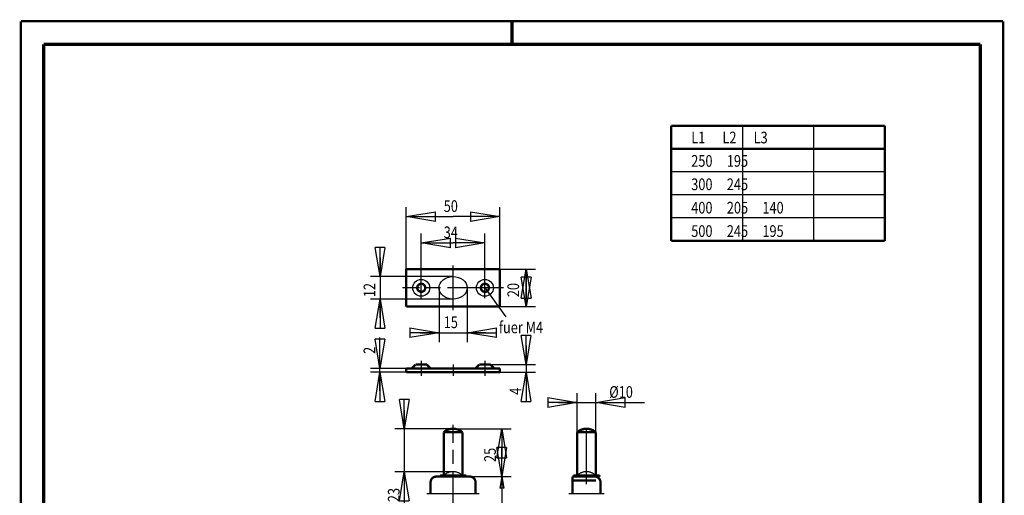
# Model space of a CAD drawing. Extents: x -1 to 210, y -1 to 297.
# Drawn here: x 0 to 210, y 196 to 297 of the extents above; entities that cross this region are included whole.
import ezdxf

# ---------------------------------------------------------------- set-up
doc = ezdxf.new("R2010")
doc.units = 0
doc.header["$MEASUREMENT"] = 0
doc.linetypes.add('CENTERLINE', pattern=[30, 12, -1.5, 3, -1.5, 12])
for name, color, linetype in [('100', 7, 'Continuous'), ('103', 7, 'Continuous'), ('255', 7, 'Continuous'), ('4', 7, 'Continuous'), ('5', 7, 'Continuous'), ('6', 7, 'Continuous'), ('98', 7, 'Continuous'), ('_56198-5', 1, 'Continuous')]:
    doc.layers.add(name, color=color, linetype=linetype)
doc.styles.get("Standard").update_dxf_attribs({"font": 'monotxt.shx'})
doc.dimstyles.new('DSTYLE1', dxfattribs={"dimtxt": 6.25, "dimasz": 6.25, "dimexe": 2, "dimexo": 0, "dimgap": 1, "dimtad": 1, "dimdec": 4, "dimlfac": 2.5, "dimrnd": 0.01, "dimzin": 11, "dimdsep": 46, "dimtxsty": 'Standard', "dimcen": 0.09, "dimadec": 0, "dimazin": 0, "dimtp": 1, "dimtm": 1, "dimtfac": 1, "dimtdec": 4, "dimtofl": 0, "dimtmove": 0, "dimatfit": 3, "dimfxl": 0, "dimtolj": 1, "dimtzin": 0, "dimarcsym": 0})
doc.dimstyles.new('DSTYLE2', dxfattribs={"dimtxt": 6.25, "dimasz": 6.25, "dimexe": 2, "dimexo": 0, "dimgap": 1.25, "dimtad": 1, "dimdec": 4, "dimlfac": 2.5, "dimrnd": 0.01, "dimzin": 11, "dimdsep": 46, "dimtxsty": 'Standard', "dimcen": 0.09, "dimadec": 0, "dimazin": 0, "dimtp": 1, "dimtm": 1, "dimtfac": 1, "dimtdec": 4, "dimtofl": 0, "dimtmove": 0, "dimatfit": 3, "dimfxl": 0, "dimtolj": 1, "dimtzin": 0, "dimarcsym": 0})
doc.dimstyles.new('DSTYLE3', dxfattribs={"dimtxt": 6.25, "dimasz": 6.25, "dimexe": 2, "dimexo": 0, "dimgap": 1.5, "dimtad": 1, "dimdec": 4, "dimlfac": 2.5, "dimrnd": 0.01, "dimzin": 11, "dimdsep": 46, "dimtxsty": 'Standard', "dimcen": 0.09, "dimadec": 0, "dimazin": 0, "dimtp": 1, "dimtm": 1, "dimtfac": 1, "dimtdec": 4, "dimtofl": 0, "dimtmove": 0, "dimatfit": 3, "dimfxl": 0, "dimtolj": 1, "dimtzin": 0, "dimarcsym": 0})

# ---------------------------------------------------------------- blocks, each defined once
blk = doc.blocks.new('_AH1')
at = {"color": 0, "linetype": 'Continuous'}
for p, q in [((-1, 0.166667), (0, 0)), ((-1, 0.166667), (-1, -0.166667)), ((0, 0), (-1, -0.166667)), ((0, 0), (-1, 0))]:
    blk.add_line(p, q, dxfattribs=at)
blk = doc.blocks.new('*D24')
at = {"layer": '5', "color": 30, "linetype": 'Continuous'}
for p, q in [((92.414254, 209.80436), (104.80654, 209.80436)), ((102.80654, 209.80436), (102.80654, 204.68436)), ((102.80654, 199.56436), (102.80654, 204.68436)), ((96.014254, 199.56436), (104.80654, 199.56436))]:
    blk.add_line(p, q, dxfattribs=at)
at = {"layer": '5', "color": 30, "xscale": 6.25, "yscale": 6.25, "zscale": 6.25}
for p, rotation in [((102.80654, 209.80436), 90), ((102.80654, 199.56436), 270)]:
    blk.add_blockref('_AH1', p, dxfattribs=dict(at, rotation=rotation))
at = {"layer": '5', "color": 30, "linetype": 'Continuous', "width": 0.8}
blk.add_text('25', height=2.5, rotation=90, dxfattribs=at).set_placement((101.55554, 202.68436))
blk = doc.blocks.new('*D25')
at = {"layer": '5', "color": 30, "linetype": 'Continuous'}
for p, q in [((81.99894, 213.80436), (81.99894, 200.60436)), ((92.414254, 209.80436), (79.99894, 209.80436)), ((92.414254, 200.60436), (79.99894, 200.60436)), ((81.99894, 200.60436), (81.99894, 184.60706))]:
    blk.add_line(p, q, dxfattribs=at)
at = {"layer": '5', "color": 30, "xscale": 6.25, "yscale": 6.25, "zscale": 6.25}
for p, rotation in [((81.99894, 209.80436), 270), ((81.99894, 209.80436), 270), ((81.99894, 200.60436), 90), ((81.99894, 200.60436), 90)]:
    blk.add_blockref('_AH1', p, dxfattribs=dict(at, rotation=rotation))
at = {"layer": '5', "color": 30, "linetype": 'Continuous', "width": 0.8}
for s, p in [('23', (80.99794, 194.10706)), ('Hub ', (80.99794, 186.10706))]:
    blk.add_text(s, height=2.5, rotation=90, dxfattribs=at).set_placement(p)
blk = doc.blocks.new('*D26')
at = {"layer": '5', "color": 30, "linetype": 'Continuous'}
for p, q in [((118.90669, 209.04043), (118.90669, 217.41002)), ((122.90669, 209.04043), (122.90669, 217.41002)), ((114.90669, 215.41002), (122.90669, 215.41002)), ((122.90669, 215.41002), (133.26789, 215.41002))]:
    blk.add_line(p, q, dxfattribs=at)
at = {"layer": '5', "color": 30, "xscale": 6.25, "yscale": 6.25, "zscale": 6.25}
blk.add_blockref('_AH1', (118.90669, 215.41002), dxfattribs=at)
at = {"layer": '5', "color": 30, "xscale": 6.25, "yscale": 6.25, "zscale": 6.25, "rotation": 180}
blk.add_blockref('_AH1', (122.90669, 215.41002), dxfattribs=at)
at = {"layer": '5', "color": 30, "linetype": 'Continuous', "width": 0.8}
blk.add_text('%%c10', height=2.5, dxfattribs=at).set_placement((125.76789, 216.41102))
blk = doc.blocks.new('*D27')
at = {"layer": '5', "color": 30, "linetype": 'Continuous'}
for p, q in [((76.811843, 246.32877), (76.811843, 237.52877)), ((92.414254, 242.32877), (74.811843, 242.32877)), ((92.414254, 237.52877), (74.811843, 237.52877)), ((76.811843, 233.52877), (76.811843, 237.52877))]:
    blk.add_line(p, q, dxfattribs=at)
at = {"layer": '5', "color": 30, "xscale": 6.25, "yscale": 6.25, "zscale": 6.25}
for p, rotation in [((76.811843, 242.32877), 270), ((76.811843, 237.52877), 90)]:
    blk.add_blockref('_AH1', p, dxfattribs=dict(at, rotation=rotation))
at = {"layer": '5', "color": 30, "linetype": 'Continuous', "width": 0.8}
blk.add_text('12', height=2.5, rotation=90, dxfattribs=at).set_placement((75.810843, 237.92877))
blk = doc.blocks.new('*D28')
at = {"layer": '5', "color": 30, "linetype": 'Continuous'}
for p, q in [((89.414254, 239.92877), (89.414254, 228.31506)), ((95.414254, 239.92877), (95.414254, 228.31506)), ((85.414254, 230.31506), (95.414254, 230.31506)), ((99.414254, 230.31506), (95.414254, 230.31506))]:
    blk.add_line(p, q, dxfattribs=at)
at = {"layer": '5', "color": 30, "xscale": 6.25, "yscale": 6.25, "zscale": 6.25}
blk.add_blockref('_AH1', (89.414254, 230.31506), dxfattribs=at)
at = {"layer": '5', "color": 30, "xscale": 6.25, "yscale": 6.25, "zscale": 6.25, "rotation": 180}
blk.add_blockref('_AH1', (95.414254, 230.31506), dxfattribs=at)
at = {"layer": '5', "color": 30, "linetype": 'Continuous', "width": 0.8}
blk.add_text('15', height=2.5, dxfattribs=at).set_placement((90.414254, 231.31606))
blk = doc.blocks.new('*D29')
at = {"layer": '5', "color": 30, "linetype": 'Continuous'}
for p, q in [((85.614254, 242.12877), (85.614254, 251.5282)), ((99.214254, 242.12877), (99.214254, 251.5282)), ((85.614254, 249.5282), (92.414254, 249.5282)), ((99.214254, 249.5282), (92.414254, 249.5282))]:
    blk.add_line(p, q, dxfattribs=at)
at = {"layer": '5', "color": 30, "xscale": 6.25, "yscale": 6.25, "zscale": 6.25, "rotation": 180}
blk.add_blockref('_AH1', (85.614254, 249.5282), dxfattribs=at)
at = {"layer": '5', "color": 30, "xscale": 6.25, "yscale": 6.25, "zscale": 6.25}
blk.add_blockref('_AH1', (99.214254, 249.5282), dxfattribs=at)
at = {"layer": '5', "color": 30, "linetype": 'Continuous', "width": 0.8}
blk.add_text('34', height=2.5, dxfattribs=at).set_placement((90.414254, 250.5292))
blk = doc.blocks.new('*D30')
at = {"layer": '5', "color": 30, "linetype": 'Continuous'}
for p, q in [((82.414254, 243.92877), (82.414254, 257.13819)), ((102.41425, 243.92877), (102.41425, 257.13819)), ((82.414254, 255.13819), (92.414254, 255.13819)), ((102.41425, 255.13819), (92.414254, 255.13819))]:
    blk.add_line(p, q, dxfattribs=at)
at = {"layer": '5', "color": 30, "xscale": 6.25, "yscale": 6.25, "zscale": 6.25, "rotation": 180}
blk.add_blockref('_AH1', (82.414254, 255.13819), dxfattribs=at)
at = {"layer": '5', "color": 30, "xscale": 6.25, "yscale": 6.25, "zscale": 6.25}
blk.add_blockref('_AH1', (102.41425, 255.13819), dxfattribs=at)
at = {"layer": '5', "color": 30, "linetype": 'Continuous', "width": 0.8}
blk.add_text('50', height=2.5, dxfattribs=at).set_placement((90.414254, 256.13919))
blk = doc.blocks.new('*D31')
at = {"layer": '5', "color": 30, "linetype": 'Continuous'}
for p, q in [((102.41425, 243.92877), (110.01801, 243.92877)), ((108.01801, 243.92877), (108.01801, 239.92877)), ((108.01801, 235.92877), (108.01801, 239.92877)), ((102.41425, 235.92877), (110.01801, 235.92877))]:
    blk.add_line(p, q, dxfattribs=at)
at = {"layer": '5', "color": 30, "xscale": 6.25, "yscale": 6.25, "zscale": 6.25}
for p, rotation in [((108.01801, 243.92877), 90), ((108.01801, 235.92877), 270)]:
    blk.add_blockref('_AH1', p, dxfattribs=dict(at, rotation=rotation))
at = {"layer": '5', "color": 30, "linetype": 'Continuous', "width": 0.8}
blk.add_text('20', height=2.5, rotation=90, dxfattribs=at).set_placement((106.51701, 237.92877))
blk = doc.blocks.new('*D32')
at = {"layer": '5', "color": 30, "linetype": 'Continuous'}
for p, q in [((76.794508, 222.70409), (76.794508, 229.28964)), ((82.414254, 222.70409), (74.794508, 222.70409)), ((82.414254, 221.90409), (74.794508, 221.90409)), ((76.794508, 217.90409), (76.794508, 222.70409))]:
    blk.add_line(p, q, dxfattribs=at)
at = {"layer": '5', "color": 30, "xscale": 6.25, "yscale": 6.25, "zscale": 6.25}
for p, rotation in [((76.794508, 222.70409), 270), ((76.794508, 221.90409), 90)]:
    blk.add_blockref('_AH1', p, dxfattribs=dict(at, rotation=rotation))
at = {"layer": '5', "color": 30, "linetype": 'Continuous', "width": 0.8}
blk.add_text('2', height=2.5, rotation=90, dxfattribs=at).set_placement((75.793508, 225.78964))
blk = doc.blocks.new('*E33')
at = {"layer": '_56198-5', "color": 2, "linetype": 'Continuous'}
blk.add_circle((0, 0), 1, dxfattribs=at)
blk = doc.blocks.new('*D34')
at = {"layer": '5', "color": 30, "linetype": 'Continuous'}
for p, q in [((108.00333, 227.50409), (108.00333, 221.90409)), ((100.41425, 223.50409), (110.00333, 223.50409)), ((102.41425, 221.90409), (110.00333, 221.90409)), ((108.00333, 221.90409), (108.00333, 215.5552))]:
    blk.add_line(p, q, dxfattribs=at)
at = {"layer": '5', "color": 30, "xscale": 6.25, "yscale": 6.25, "zscale": 6.25}
for p, rotation in [((108.00333, 223.50409), 270), ((108.00333, 221.90409), 90)]:
    blk.add_blockref('_AH1', p, dxfattribs=dict(at, rotation=rotation))
at = {"layer": '5', "color": 30, "linetype": 'Continuous', "width": 0.8}
blk.add_text('4', height=2.5, rotation=90, dxfattribs=at).set_placement((107.00233, 217.0552))
blk = doc.blocks.new('A4-V')
at = {"layer": '255', "color": 150, "linetype": 'Continuous', "const_width": 0.5}
for points in [[(209.9, 296.9), (0.1, 296.9)], [(0.1, 296.9), (0.1, 0.1)], [(209.9, 0.1), (209.9, 296.9)]]:
    blk.add_lwpolyline(points, dxfattribs=at)
at = {"layer": '255', "color": 2, "linetype": 'Continuous', "const_width": 0.7}
for points in [[(105, 292), (105, 296.9)], [(5, 292), (5, 5)], [(205, 292), (5, 292)], [(205, 5), (205, 292)]]:
    blk.add_lwpolyline(points, dxfattribs=at)

msp = doc.modelspace()

# ---------------------------------------------------------------- linework, layer by layer
at = {"layer": '100', "color": 30, "linetype": 'Continuous'}
for p, q in [((102.81691, 199.56436), (102.40024, 197.06436)), ((102.81691, 199.56436), (103.23357, 197.06436)), ((102.81691, 199.56436), (102.81691, 156.75032)), ((103.23357, 197.06436), (102.40024, 197.06436))]:
    msp.add_line(p, q, dxfattribs=at)
at = {"layer": '6', "color": 2, "linetype": 'Continuous', "const_width": 0.5}
for points in [[(90.414254, 199.56436), (90.414254, 209.04043)], [(94.414254, 199.56436), (94.414254, 209.04043)], [(118.90669, 199.80436), (118.90669, 209.04043)], [(122.90669, 199.80436), (122.90669, 209.04043)]]:
    msp.add_lwpolyline(points, dxfattribs=at)
at = {"layer": '_56198-5', "color": 3, "linetype": 'Continuous'}
for p, q in [((154.22967, 274.56511), (154.22967, 249.96511)), ((169.42967, 274.56511), (169.42967, 249.96511)), ((184.62967, 264.72511), (139.02967, 264.72511)), ((184.62967, 259.80511), (139.02967, 259.80511)), ((184.62967, 254.88511), (139.02967, 254.88511))]:
    msp.add_line(p, q, dxfattribs=at)
at = {"layer": '_56198-5', "color": 30, "linetype": 'CENTERLINE'}
for p, q in [((92.414254, 235.12877), (92.414254, 244.72877)), ((85.614254, 237.72877), (85.614254, 242.12877)), ((99.214254, 237.72877), (99.214254, 242.12877)), ((103.21425, 239.92877), (81.614254, 239.92877)), ((85.614254, 224.30409), (85.614254, 221.10409)), ((92.414254, 223.50409), (92.414254, 221.10409)), ((99.214254, 224.30409), (99.214254, 221.10409)), ((92.414254, 98.764364), (92.414254, 210.60436)), ((120.90669, 197.96436), (120.90669, 210.60436)), ((90.414254, 199.84043), (92.414254, 199.84043)), ((92.414254, 199.84043), (94.414254, 199.84043)), ((118.90669, 199.84043), (120.90669, 199.84043)), ((120.90669, 199.84043), (122.90669, 199.84043)), ((86.814254, 195.96436), (92.414254, 195.96436)), ((92.414254, 195.96436), (98.014254, 195.96436)), ((117.10669, 195.96436), (120.90669, 195.96436)), ((120.90669, 195.96436), (124.70669, 195.96436))]:
    msp.add_line(p, q, dxfattribs=at)
at = {"layer": '_56198-5', "color": 30, "linetype": 'Continuous'}
msp.add_line((99.214254, 239.92877), (103.70795, 233.69236), dxfattribs=at)
at = {"layer": '_56198-5', "color": 2, "linetype": 'Continuous', "const_width": 0.5}
for points in [[(139.02967, 274.56511), (139.02967, 249.96511)], [(184.62967, 274.56511), (139.02967, 274.56511)], [(184.62967, 274.56511), (184.62967, 249.96511)], [(184.62967, 269.64511), (139.02967, 269.64511)], [(184.62967, 249.96511), (139.02967, 249.96511)], [(102.41425, 243.92877), (82.414254, 243.92877)], [(82.414254, 243.92877), (82.414254, 235.92877)], [(102.41425, 235.92877), (102.41425, 243.92877)], [(82.414254, 235.92877), (102.41425, 235.92877)], [(102.41425, 222.70409), (82.414254, 222.70409)], [(82.414254, 222.70409), (82.414254, 221.90409)], [(83.614254, 222.70409), (84.414254, 223.50409)], [(84.414254, 223.50409), (86.814254, 223.50409)], [(86.814254, 223.50409), (87.614254, 222.70409)], [(97.214254, 222.70409), (98.014254, 223.50409)], [(98.014254, 223.50409), (100.41425, 223.50409)], [(100.41425, 223.50409), (101.21425, 222.70409)], [(102.41425, 221.90409), (102.41425, 222.70409)], [(82.414254, 221.90409), (102.41425, 221.90409)], [(90.414254, 209.04043), (94.414254, 209.04043)], [(118.90669, 209.04043), (122.90669, 209.04043)], [(88.814254, 199.56436), (96.014254, 199.56436)], [(89.614254, 199.56436), (89.614254, 199.80436)], [(89.614254, 199.80436), (95.214254, 199.80436)], [(95.214254, 199.80436), (95.214254, 199.56436)], [(117.90669, 195.96436), (117.90669, 199.56436)], [(117.90669, 199.56436), (123.70669, 199.56436)], [(118.10669, 199.56436), (118.10669, 199.80436)], [(118.10669, 199.80436), (123.70669, 199.80436)], [(123.70669, 199.80436), (123.70669, 199.56436)], [(87.614254, 195.96436), (87.614254, 198.36436)], [(97.214254, 195.96436), (97.214254, 198.36436)], [(117.90669, 198.76436), (122.9067, 198.76436)], [(123.90669, 195.96436), (123.90669, 198.36436)]]:
    msp.add_lwpolyline(points, dxfattribs=at)
for points in [[(84.754254, 239.92877, 1), (86.474254, 239.92877, 1), (84.754254, 239.92877)], [(98.354254, 239.92877, 1), (100.07425, 239.92877, 1), (98.354254, 239.92877)], [(94.414254, 209.04043, 0.38196601), (90.414254, 209.04043)], [(122.90669, 209.04043, 0.38196601), (118.90669, 209.04043)], [(88.814254, 199.56436, 0.41421356), (87.614254, 198.36436)], [(97.214254, 198.36436, 0.41421356), (96.014254, 199.56436)], [(123.90669, 198.36436, 0.41421356), (122.70669, 199.56436)], [(123.50669, 199.56436, 0.36040934), (123.31018, 199.40157)]]:
    msp.add_lwpolyline(points, format="xyb", dxfattribs=at)
at = {"layer": '_56198-5', "color": 3, "linetype": 'Continuous'}
for centre in [(85.614254, 239.92877), (99.214254, 239.92877)]:
    msp.add_circle(centre, 1.8, dxfattribs=at)
at = {"layer": '_56198-5', "color": 30, "linetype": 'CENTERLINE'}
for centre, start, end in [((92.414254, 197.60436), 90, 131.81031), ((92.414254, 197.60436), 48.189685, 90), ((120.90669, 197.60436), 90, 131.81031), ((120.90669, 197.60436), 48.189685, 90)]:
    msp.add_arc(centre, 3, start, end, dxfattribs=at)

# ---------------------------------------------------------------- block references
at = {"layer": '98'}
msp.add_blockref('A4-V', (0, 0), dxfattribs=at)
at = {"layer": '_56198-5', "color": 2, "xscale": 3, "yscale": 2.4, "zscale": 3, "rotation": 180}
msp.add_blockref('*E33', (92.414254, 239.92877), dxfattribs=at)

# ---------------------------------------------------------------- texts
at = {"layer": '103', "color": 30, "linetype": 'Continuous', "width": 0.8}
for s, p in [('L1      L2      L3', (143.28273, 270.80494)), ('250     195', (143.28273, 265.80494)), ('300     245', (143.28273, 260.80494)), ('400     205     140', (143.28273, 255.80494)), ('500     245     195', (143.28273, 250.80494))]:
    msp.add_text(s, height=2.5, dxfattribs=at).set_placement(p)
at = {"layer": '4', "color": 30, "linetype": 'Continuous', "width": 0.8}
msp.add_text('fuer M4', height=2.5, dxfattribs=at).set_placement((102.18822, 230.22221))

# ---------------------------------------------------------------- dimensions: what is measured, and where the dimension line sits
at = {"layer": '5', "color": 30, "linetype": 'Continuous'}
for base, p1, p2, picture, middle in [((102.41425, 255.13819), (82.414254, 243.92877), (102.41425, 243.92877), '*D30', (92.414254, 257.38919)), ((122.90669, 215.41002), (118.90669, 209.04043), (122.90669, 209.04043), '*D26', (128.76789, 217.66102))]:
    dim = msp.add_linear_dim(base=base, p1=p1, p2=p2, dimstyle='DSTYLE1', override={"dimblk": '_AH1', "dimsah": 0}, dxfattribs=at)
    dim.commit()
    dim.dimension.update_dxf_attribs({"geometry": picture, "text_midpoint": middle, "dimtype": 128})
for base, p1, p2, angle, dimstyle, picture, middle in [((85.614254, 249.5282), (99.214254, 242.12877), (85.614254, 242.12877), 180, 'DSTYLE1', '*D29', (92.414254, 251.7792)), ((76.811843, 242.32877), (92.414254, 237.52877), (92.414254, 242.32877), 90, 'DSTYLE1', '*D27', (74.560843, 239.92877)), ((108.01801, 243.92877), (102.41425, 235.92877), (102.41425, 243.92877), 90, 'DSTYLE3', '*D31', (105.26701, 239.92877)), ((89.414254, 230.31506), (95.414254, 239.92877), (89.414254, 239.92877), 180, 'DSTYLE1', '*D28', (92.414254, 232.56606)), ((76.794508, 221.90409), (82.414254, 222.70409), (82.414254, 221.90409), 270, 'DSTYLE1', '*D32', (74.543508, 226.78964)), ((108.00333, 223.50409), (102.41425, 221.90409), (100.41425, 223.50409), 90, 'DSTYLE1', '*D34', (105.75233, 218.0552)), ((102.80654, 209.80436), (96.014254, 199.56436), (92.414254, 209.80436), 90, 'DSTYLE2', '*D24', (100.30554, 204.68436))]:
    dim = msp.add_linear_dim(base=base, p1=p1, p2=p2, angle=angle, dimstyle=dimstyle, override={"dimblk": '_AH1', "dimsah": 0}, dxfattribs=at)
    dim.commit()
    dim.dimension.update_dxf_attribs({"geometry": picture, "text_midpoint": middle, "dimtype": 128})
dim = msp.add_linear_dim(base=(81.99894, 209.80436), p1=(92.414254, 200.60436), p2=(92.414254, 209.80436), angle=90, text='Hub <>', dimstyle='DSTYLE1', override={"dimblk": '_AH1', "dimsah": 0}, dxfattribs=at)
dim.commit()
dim.dimension.update_dxf_attribs({"geometry": '*D25', "text_midpoint": (79.74794, 192.10706), "dimtype": 128})

doc.saveas('drawing.dxf')
